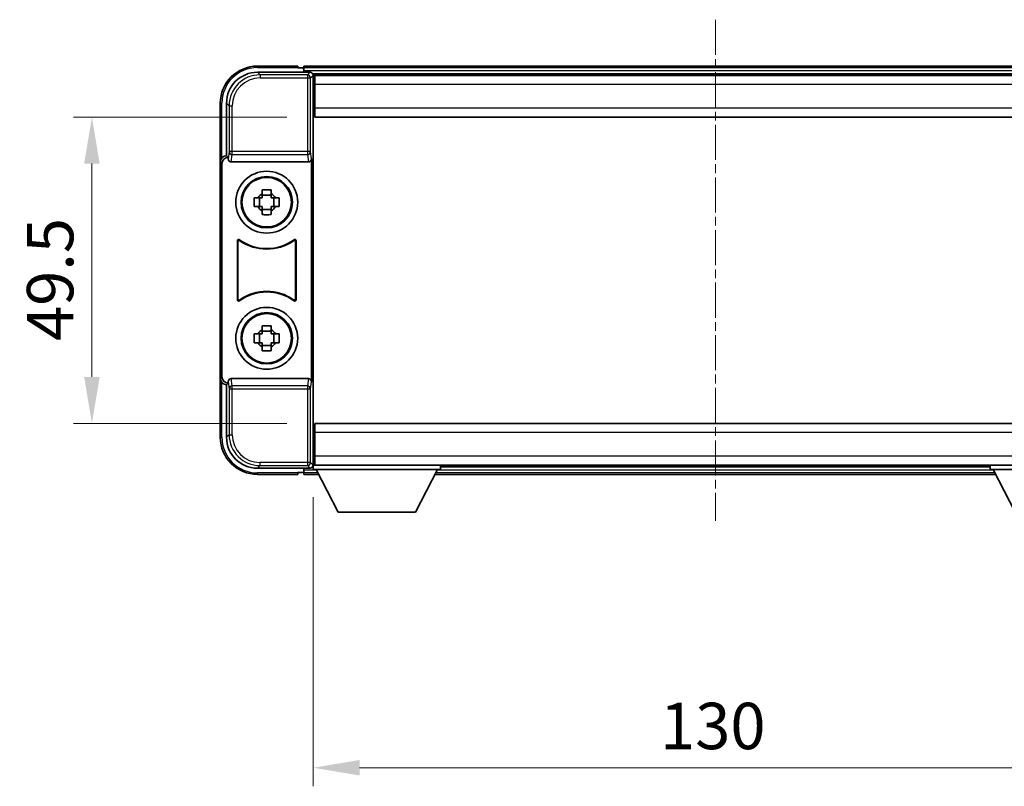
# Model space of a CAD drawing. Units: millimetres. Extents: x 1 to 6718, y 9 to 852.
# Drawn here: x 2117 to 2276, y 346 to 470 of the extents above; entities that cross this region are included whole.
import ezdxf

# ---------------------------------------------------------------- set-up
doc = ezdxf.new("R2010")
doc.units = ezdxf.units.MM
doc.linetypes.add('CHAIN', pattern=[0.3543, 0.2362, -0.0295, 0.0591, -0.0295])
for name, color, linetype, lineweight in [('Centerline (ISO)', 131, 'Continuous', 18), ('Dimension (ISO)', 7, 'Continuous', 18), ('Dimension (ISO) @ 1', 7, 'Continuous', 18), ('Visible (ISO)', 7, 'Continuous', 35), ('Visible Narrow (ISO)', 7, 'Continuous', 25)]:
    doc.layers.add(name, color=color, linetype=linetype, lineweight=lineweight)
doc.styles.add('Note Text (TK)', font='MS PGothic.ttf')
doc.dimstyles.new('Default - Method 1b (TK)', dxfattribs={"dimscale": 3, "dimtxt": 2.5, "dimasz": 2.5, "dimexe": 1, "dimexo": 1.5, "dimgap": 1, "dimtad": 1, "dimtoh": 1, "dimrnd": 1e-08, "dimdsep": 46, "dimtxsty": 'Note Text (TK)', "dimcen": 0.09, "dimdle": 5, "dimclrd": 100, "dimclre": 100, "dimclrt": 7, "dimadec": 1, "dimazin": 1, "dimtfac": 1, "dimtmove": 0, "dimatfit": 3, "dimfxl": 1, "dimtolj": 1, "dimlwd": -1, "dimlwe": -1, "dimarcsym": 0})

# ---------------------------------------------------------------- blocks, each defined once
blk = doc.blocks.new('*D107')
at = {"layer": 'Defpoints', "color": 0}
for p in [(2164.19, 454.06), (2128.19, 404.56), (2164.19, 404.56)]:
    blk.add_point(p, dxfattribs=at)
at = {"layer": 'Dimension (ISO)', "color": 100}
for p, q in [((2159.69, 454.06), (2125.19, 454.06)), ((2128.19, 446.56), (2128.19, 412.06)), ((2159.69, 404.56), (2125.19, 404.56))]:
    blk.add_line(p, q, dxfattribs=at)
for points in [[(2126.94, 446.56), (2129.44, 446.56), (2128.19, 454.06)], [(2126.94, 412.06), (2129.44, 412.06), (2128.19, 404.56)]]:
    blk.add_solid(points, dxfattribs=at)
at = {"layer": 'Dimension (ISO)', "color": 7, "insert": (2121.44, 417.88), "char_height": 7.5, "attachment_point": 4, "rotation": 90, "style": 'Note Text (TK)'}
blk.add_mtext('\\A1;49.5', dxfattribs=at)
blk = doc.blocks.new('*D108')
at = {"layer": 'Defpoints', "color": 0}
for p in [(2163.94, 397.11), (2293.94, 397.11), (2293.94, 348.9)]:
    blk.add_point(p, dxfattribs=at)
at = {"layer": 'Dimension (ISO)', "color": 100}
for p, q in [((2163.94, 392.61), (2163.94, 345.9)), ((2293.94, 392.61), (2293.94, 345.9)), ((2171.44, 348.9), (2286.44, 348.9))]:
    blk.add_line(p, q, dxfattribs=at)
for points in [[(2171.44, 350.15), (2171.44, 347.65), (2163.94, 348.9)], [(2286.44, 350.15), (2286.44, 347.65), (2293.94, 348.9)]]:
    blk.add_solid(points, dxfattribs=at)
at = {"layer": 'Dimension (ISO)', "color": 7, "insert": (2220.01, 355.65), "char_height": 7.5, "attachment_point": 4, "style": 'Note Text (TK)'}
blk.add_mtext('\\A1;130', dxfattribs=at)

msp = doc.modelspace()

# ---------------------------------------------------------------- linework, layer by layer
at = {"layer": 'Centerline (ISO)', "linetype": 'CHAIN', "ltscale": 23.990969}
msp.add_line((2228.9418, 469.8136), (2228.9418, 388.8136), dxfattribs=at)
at = {"layer": 'Visible (ISO)'}
for p, q in [((2161.4418, 462.3136), (2154.9418, 462.3136)), ((2161.4418, 462.3136), (2161.4418, 462.0636)), ((2161.4418, 462.0136), (2161.4418, 462.0636)), ((2162.1918, 462.0136), (2161.4418, 462.0136)), ((2295.4418, 462.3136), (2162.4418, 462.3136)), ((2162.4418, 462.0136), (2162.4418, 462.3136)), ((2162.4418, 462.0136), (2162.4418, 461.5636)), ((2162.4418, 461.7636), (2162.4418, 461.3136)), ((2154.9387, 461.3136), (2163.4421, 461.3136)), ((2294.0086, 461.0636), (2163.875, 461.0636)), ((2163.9418, 460.8139), (2163.9418, 455.2262)), ((2164.1918, 460.8136), (2163.9418, 460.8136)), ((2293.6918, 460.8136), (2164.1918, 460.8136)), ((2164.1918, 459.3136), (2164.1918, 460.8136)), ((2163.9418, 459.8136), (2164.1918, 459.8136)), ((2164.1918, 459.3136), (2164.1918, 455.5636)), ((2164.1918, 457.2136), (2163.9418, 457.2136)), ((2148.9418, 456.3136), (2148.9418, 446.8142)), ((2149.9418, 447.8136), (2149.9418, 456.3166)), ((2163.9418, 455.2262), (2163.9418, 403.4009)), ((2164.1918, 454.0636), (2164.1918, 455.5636)), ((2293.6918, 454.0636), (2164.1918, 454.0636)), ((2149.9412, 447.8136), (2149.9418, 447.8136)), ((2149.9418, 447.8136), (2150.2037, 447.5517)), ((2150.2031, 447.5517), (2150.2037, 447.5517)), ((2150.2037, 447.5517), (2150.2037, 447.3252)), ((2163.6799, 411.3019), (2163.6799, 447.3252)), ((2148.9418, 411.813), (2148.9418, 446.8142)), ((2149.2037, 412.0749), (2149.2037, 446.5523)), ((2150.6997, 446.8136), (2163.1839, 446.8136)), ((2154.4311, 441.0302), (2155.05, 441.0302)), ((2155.285, 441.0302), (2155.285, 439.5969)), ((2155.7251, 441.7054), (2155.7251, 442.3242)), ((2157.1585, 441.4703), (2155.7251, 441.4703)), ((2157.1585, 442.3242), (2157.1585, 441.7054)), ((2157.5985, 441.0302), (2157.5985, 439.5969)), ((2157.8336, 441.0302), (2158.4524, 441.0302)), ((2155.05, 439.5969), (2154.4311, 439.5969)), ((2155.7251, 439.1568), (2157.1585, 439.1568)), ((2158.4524, 439.5969), (2157.8336, 439.5969)), ((2155.7251, 438.3029), (2155.7251, 438.9218)), ((2157.1585, 438.9218), (2157.1585, 438.3029)), ((2151.7037, 424.5341), (2151.7037, 434.093)), ((2151.791, 433.9236), (2151.791, 424.7035)), ((2161.0926, 424.7035), (2161.0926, 433.9236)), ((2161.1799, 434.093), (2161.1799, 424.5341)), ((2155.7251, 419.7054), (2155.7251, 420.3242)), ((2157.1585, 420.3242), (2157.1585, 419.7054)), ((2154.4311, 419.0302), (2155.05, 419.0302)), ((2155.285, 419.0302), (2155.285, 417.5969)), ((2157.1585, 419.4703), (2155.7251, 419.4703)), ((2157.5985, 419.0302), (2157.5985, 417.5969)), ((2157.8336, 419.0302), (2158.4524, 419.0302)), ((2155.05, 417.5969), (2154.4311, 417.5969)), ((2155.7251, 417.1568), (2157.1585, 417.1568)), ((2155.7251, 416.3029), (2155.7251, 416.9218)), ((2157.1585, 416.9218), (2157.1585, 416.3029)), ((2158.4524, 417.5969), (2157.8336, 417.5969)), ((2148.9418, 411.813), (2148.9418, 402.3136)), ((2149.9418, 410.8136), (2149.9412, 410.8136)), ((2149.9418, 410.8136), (2150.2037, 411.0755)), ((2149.9418, 402.3105), (2149.9418, 410.8136)), ((2150.2037, 411.0755), (2150.2031, 411.0755)), ((2150.2037, 411.3019), (2150.2037, 411.0755)), ((2163.1839, 411.8136), (2150.6997, 411.8136)), ((2164.1918, 404.5636), (2293.6918, 404.5636)), ((2164.1918, 403.0636), (2164.1918, 404.5636)), ((2163.9418, 403.4009), (2163.9418, 397.8133)), ((2164.1918, 403.0636), (2164.1918, 399.3136)), ((2163.9418, 401.4136), (2164.1918, 401.4136)), ((2164.1918, 398.8136), (2163.9418, 398.8136)), ((2163.9418, 397.8136), (2164.1918, 397.8136)), ((2163.9418, 397.8136), (2163.9418, 397.1136)), ((2163.9418, 397.8136), (2184.5418, 397.8136)), ((2164.1918, 397.8136), (2164.1918, 399.3136)), ((2164.1918, 397.8136), (2293.6918, 397.8136)), ((2184.5418, 397.8136), (2184.5418, 397.1136)), ((2273.3418, 397.8136), (2273.3418, 397.1136)), ((2273.3418, 397.8136), (2293.9418, 397.8136)), ((2163.4421, 397.3136), (2154.9387, 397.3136)), ((2154.9418, 396.3136), (2161.4418, 396.3136)), ((2161.4418, 396.5636), (2161.4418, 396.6136)), ((2161.4418, 396.6136), (2162.1918, 396.6136)), ((2161.4418, 396.5636), (2161.4418, 396.3136)), ((2162.4418, 397.3136), (2162.4418, 396.8636)), ((2162.4418, 397.0636), (2162.4418, 396.6136)), ((2162.4418, 396.3136), (2162.4418, 396.6136)), ((2162.4418, 396.3136), (2164.8534, 396.3136)), ((2163.875, 397.5636), (2163.9418, 397.5636)), ((2163.9418, 397.1136), (2184.5418, 397.1136)), ((2167.9918, 390.2136), (2164.4418, 397.1136)), ((2180.4918, 390.2136), (2184.0418, 397.1136)), ((2183.6302, 396.3136), (2274.2534, 396.3136)), ((2184.5418, 397.5636), (2273.3418, 397.5636)), ((2273.3418, 397.1136), (2293.9418, 397.1136)), ((2277.3918, 390.2136), (2273.8418, 397.1136)), ((2167.9918, 390.2136), (2180.4918, 390.2136))]:
    msp.add_line(p, q, dxfattribs=at)
for centre, radius in [((2156.4418, 440.3136), 5), ((2156.4418, 440.3136), 4.15), ((2156.4418, 440.3136), 4.0013), ((2156.4418, 418.3136), 5), ((2156.4418, 418.3136), 4.15), ((2156.4418, 418.3136), 4.0013)]:
    msp.add_circle(centre, radius, dxfattribs=at)
for centre, radius, start, end in [((2154.9418, 456.3136), 6, 90, 180), ((2162.1918, 461.7636), 0.25, 0, 90), ((2156.4418, 440.3136), 1.5655, 117.245031, 152.754969), ((2156.4418, 440.3136), 1.5655, 27.245031, 62.754969), ((2156.4418, 440.3136), 1.5655, 207.245031, 242.754969), ((2156.4418, 440.3136), 1.5655, 297.245031, 332.754969), ((2156.4418, 440.3136), 7.5, 233.887744, 306.112256), ((2156.4418, 440.3136), 7.5873, 235.141173, 304.858827), ((2156.4418, 418.3136), 7.5, 53.887744, 126.112256), ((2156.4418, 418.3136), 7.5873, 55.141173, 124.858827), ((2156.4418, 418.3136), 1.5655, 117.245031, 152.754969), ((2156.4418, 418.3136), 1.5655, 27.245031, 62.754969), ((2156.4418, 418.3136), 1.5655, 207.245031, 242.754969), ((2156.4418, 418.3136), 1.5655, 297.245031, 332.754969), ((2154.9418, 402.3136), 6, 180, 270), ((2162.1918, 396.8636), 0.25, 270, 0)]:
    msp.add_arc(centre, radius, start, end, dxfattribs=at)
for centre, major_axis, ratio, start_param, end_param in [((2154.9448, 456.3105), (-3.5398, 3.5398), 0.99878277, 5.49839613, 7.06797448), ((2163.4415, 460.8133), (0.354, 0.354), 0.99878277, 5.49839613, 7.06797448), ((2149.9424, 446.813), (-0.708, 0.708), 0.99878277, 5.49839613, 7.06797448), ((2150.2043, 446.5511), (-0.708, 0.708), 0.99878277, 5.49839613, 7.06797448), ((2150.704, 447.3297), (-0.0697, -0.5117), 0.96815944, 4.8522561, 6.41439087), ((2163.1796, 447.3297), (0.0697, -0.5117), 0.96815944, 6.15197975, 7.71411451), ((2149.9424, 411.8142), (-0.708, -0.708), 0.99878277, 5.49839613, 7.06797448), ((2150.2043, 412.0761), (-0.708, -0.708), 0.99878277, 5.49839613, 7.06797448), ((2150.704, 411.2974), (-0.0697, 0.5117), 0.96815944, 6.15197975, 7.71411451), ((2163.1796, 411.2974), (0.0697, 0.5117), 0.96815944, 4.8522561, 6.41439087), ((2154.9448, 402.3166), (-3.5398, -3.5398), 0.99878277, 5.49839613, 7.06797448), ((2163.4415, 397.8139), (0.354, -0.354), 0.99878277, 5.49839613, 7.06797448)]:
    msp.add_ellipse(centre, major_axis=major_axis, ratio=ratio, start_param=start_param, end_param=end_param, dxfattribs=at)
for points, knots in [([(2155.7251, 442.3242), (2155.9719, 442.3316), (2156.2154, 442.335), (2156.6681, 442.335), (2156.9117, 442.3316), (2157.1585, 442.3242)], [4.331071921, 4.331071921, 4.331071921, 4.331071921, 4.398975087, 4.398975087, 4.466878254, 4.466878254, 4.466878254, 4.466878254]), ([(2154.4311, 439.5969), (2154.4238, 439.8437), (2154.4204, 440.0872), (2154.4204, 440.5399), (2154.4238, 440.7834), (2154.4311, 441.0302)], [4.331071921, 4.331071921, 4.331071921, 4.331071921, 4.398975087, 4.398975087, 4.466878254, 4.466878254, 4.466878254, 4.466878254]), ([(2158.4524, 441.0302), (2158.4598, 440.7834), (2158.4632, 440.5399), (2158.4632, 440.0872), (2158.4598, 439.8437), (2158.4524, 439.5969)], [4.331071921, 4.331071921, 4.331071921, 4.331071921, 4.398975087, 4.398975087, 4.466878254, 4.466878254, 4.466878254, 4.466878254]), ([(2157.1585, 438.3029), (2156.9117, 438.2956), (2156.6681, 438.2922), (2156.2154, 438.2922), (2155.9719, 438.2956), (2155.7251, 438.3029)], [4.331071921, 4.331071921, 4.331071921, 4.331071921, 4.398975087, 4.398975087, 4.466878254, 4.466878254, 4.466878254, 4.466878254]), ([(2152.0215, 434.2546), (2152.0005, 434.27), (2151.9766, 434.2811), (2151.926, 434.2935), (2151.8997, 434.2947), (2151.8482, 434.287), (2151.8235, 434.2781), (2151.7788, 434.2514), (2151.7593, 434.2339), (2151.7308, 434.1958), (2151.7207, 434.1767), (2151.7072, 434.1359), (2151.7037, 434.1145), (2151.7037, 434.093)], [0, 0, 0, 0, 0.0078199922, 0.0078199922, 0.0156337436, 0.0156337436, 0.0234424956, 0.0234424956, 0.031250375, 0.031250375, 0.0376977954, 0.0376977954, 0.0441465642, 0.0441465642, 0.0441465642, 0.0441465642]), ([(2152.1052, 434.0877), (2152.0838, 434.1026), (2152.0597, 434.1132), (2152.0089, 434.1245), (2151.9826, 434.1252), (2151.9313, 434.1163), (2151.9067, 434.1069), (2151.8626, 434.0793), (2151.8435, 434.0613), (2151.8163, 434.0232), (2151.8069, 434.0046), (2151.7942, 433.965), (2151.791, 433.9444), (2151.791, 433.9236)], [0, 0, 0, 0, 0.0078195423, 0.0078195423, 0.0156330881, 0.0156330881, 0.0234419233, 0.0234419233, 0.0312500533, 0.0312500533, 0.037477372, 0.037477372, 0.043705905, 0.043705905, 0.043705905, 0.043705905]), ([(2161.0926, 433.9236), (2161.0926, 433.9497), (2161.0875, 433.9755), (2161.0677, 434.0237), (2161.0532, 434.0457), (2161.0166, 434.0827), (2160.9949, 434.0975), (2160.947, 434.1179), (2160.9213, 434.1233), (2160.8745, 434.1239), (2160.8538, 434.1209), (2160.8142, 434.1087), (2160.7954, 434.0996), (2160.7783, 434.0877)], [0, 0, 0, 0, 0.0078195138, 0.0078195138, 0.0156330182, 0.0156330182, 0.0234418051, 0.0234418051, 0.0312498868, 0.0312498868, 0.0374773106, 0.0374773106, 0.0437059044, 0.0437059044, 0.0437059044, 0.0437059044]), ([(2161.1799, 434.093), (2161.1799, 434.1191), (2161.1748, 434.1449), (2161.155, 434.1931), (2161.1405, 434.2151), (2161.1039, 434.2521), (2161.0822, 434.2669), (2161.0343, 434.2873), (2161.0086, 434.2927), (2160.9611, 434.2933), (2160.9397, 434.2901), (2160.8987, 434.2771), (2160.8794, 434.2673), (2160.8621, 434.2546)], [0, 0, 0, 0, 0.0078199624, 0.0078199624, 0.0156336701, 0.0156336701, 0.023442371, 0.023442371, 0.0312501991, 0.0312501991, 0.0376977323, 0.0376977323, 0.0441465637, 0.0441465637, 0.0441465637, 0.0441465637]), ([(2151.7037, 424.5341), (2151.7037, 424.508), (2151.7088, 424.4822), (2151.7286, 424.434), (2151.7431, 424.4121), (2151.7797, 424.375), (2151.8014, 424.3602), (2151.8493, 424.3399), (2151.875, 424.3345), (2151.9225, 424.3338), (2151.9439, 424.337), (2151.9849, 424.3501), (2152.0041, 424.3599), (2152.0215, 424.3726)], [0, 0, 0, 0, 0.0078199624, 0.0078199624, 0.0156336702, 0.0156336702, 0.023442371, 0.023442371, 0.0312501992, 0.0312501992, 0.0376977324, 0.0376977324, 0.0441465637, 0.0441465637, 0.0441465637, 0.0441465637]), ([(2151.791, 424.7035), (2151.791, 424.6774), (2151.7961, 424.6516), (2151.8158, 424.6034), (2151.8303, 424.5815), (2151.8669, 424.5444), (2151.8887, 424.5296), (2151.9366, 424.5093), (2151.9623, 424.5039), (2152.009, 424.5032), (2152.0297, 424.5062), (2152.0694, 424.5184), (2152.0882, 424.5275), (2152.1052, 424.5394)], [0, 0, 0, 0, 0.0078195138, 0.0078195138, 0.0156330182, 0.0156330182, 0.0234418051, 0.0234418051, 0.0312498868, 0.0312498868, 0.0374773106, 0.0374773106, 0.0437059044, 0.0437059044, 0.0437059044, 0.0437059044]), ([(2160.7783, 424.5394), (2160.7997, 424.5245), (2160.8238, 424.5139), (2160.8747, 424.5026), (2160.901, 424.502), (2160.9523, 424.5108), (2160.9768, 424.5202), (2161.0209, 424.5479), (2161.0401, 424.5659), (2161.0673, 424.6039), (2161.0767, 424.6226), (2161.0894, 424.6621), (2161.0926, 424.6827), (2161.0926, 424.7035)], [0, 0, 0, 0, 0.0078195423, 0.0078195423, 0.0156330881, 0.0156330881, 0.0234419233, 0.0234419233, 0.0312500533, 0.0312500533, 0.037477372, 0.037477372, 0.043705905, 0.043705905, 0.043705905, 0.043705905]), ([(2160.8621, 424.3726), (2160.8831, 424.3572), (2160.907, 424.3461), (2160.9576, 424.3337), (2160.9838, 424.3324), (2161.0353, 424.3402), (2161.0601, 424.349), (2161.1048, 424.3757), (2161.1243, 424.3933), (2161.1528, 424.4313), (2161.1628, 424.4505), (2161.1764, 424.4912), (2161.1799, 424.5126), (2161.1799, 424.5341)], [0, 0, 0, 0, 0.0078199922, 0.0078199922, 0.0156337436, 0.0156337436, 0.0234424956, 0.0234424956, 0.031250375, 0.031250375, 0.0376977954, 0.0376977954, 0.0441465642, 0.0441465642, 0.0441465642, 0.0441465642]), ([(2155.7251, 420.3242), (2155.9719, 420.3316), (2156.2154, 420.335), (2156.6681, 420.335), (2156.9117, 420.3316), (2157.1585, 420.3242)], [4.331071921, 4.331071921, 4.331071921, 4.331071921, 4.398975087, 4.398975087, 4.466878254, 4.466878254, 4.466878254, 4.466878254]), ([(2154.4311, 417.5969), (2154.4238, 417.8437), (2154.4204, 418.0872), (2154.4204, 418.5399), (2154.4238, 418.7834), (2154.4311, 419.0302)], [4.331071921, 4.331071921, 4.331071921, 4.331071921, 4.398975087, 4.398975087, 4.466878254, 4.466878254, 4.466878254, 4.466878254]), ([(2158.4524, 419.0302), (2158.4598, 418.7834), (2158.4632, 418.5399), (2158.4632, 418.0872), (2158.4598, 417.8437), (2158.4524, 417.5969)], [4.331071921, 4.331071921, 4.331071921, 4.331071921, 4.398975087, 4.398975087, 4.466878254, 4.466878254, 4.466878254, 4.466878254]), ([(2157.1585, 416.3029), (2156.9117, 416.2956), (2156.6681, 416.2922), (2156.2154, 416.2922), (2155.9719, 416.2956), (2155.7251, 416.3029)], [4.331071921, 4.331071921, 4.331071921, 4.331071921, 4.398975087, 4.398975087, 4.466878254, 4.466878254, 4.466878254, 4.466878254])]:
    msp.add_open_spline(points, degree=3, knots=knots, dxfattribs=at)
for points, weights in [([(2155.7251, 441.0302), (2155.4598, 441.0302), (2155.05, 441.0302)], [1.35956394726, 1.22656475141, 1.03074466748]), ([(2155.7251, 441.7054), (2155.7251, 441.2956), (2155.7251, 441.0302)], [1.03074466748, 1.22656475141, 1.35956394726]), ([(2157.1585, 441.0302), (2157.1585, 441.2956), (2157.1585, 441.7054)], [1.35956394726, 1.22656475141, 1.03074466748]), ([(2157.8336, 441.0302), (2157.4238, 441.0302), (2157.1585, 441.0302)], [1.03074466748, 1.22656475141, 1.35956394726]), ([(2155.05, 439.5969), (2155.4598, 439.5969), (2155.7251, 439.5969)], [1.03074466748, 1.22656475141, 1.35956394726]), ([(2155.7251, 439.5969), (2155.7251, 439.3316), (2155.7251, 438.9218)], [1.35956394726, 1.22656475141, 1.03074466748]), ([(2157.1585, 438.9218), (2157.1585, 439.3316), (2157.1585, 439.5969)], [1.03074466748, 1.22656475141, 1.35956394726]), ([(2157.1585, 439.5969), (2157.4238, 439.5969), (2157.8336, 439.5969)], [1.35956394726, 1.22656475141, 1.03074466748]), ([(2155.7251, 419.0302), (2155.4598, 419.0302), (2155.05, 419.0302)], [1.35956394726, 1.22656475141, 1.03074466748]), ([(2155.7251, 419.7054), (2155.7251, 419.2956), (2155.7251, 419.0302)], [1.03074466748, 1.22656475141, 1.35956394726]), ([(2157.1585, 419.0302), (2157.1585, 419.2956), (2157.1585, 419.7054)], [1.35956394726, 1.22656475141, 1.03074466748]), ([(2157.8336, 419.0302), (2157.4238, 419.0302), (2157.1585, 419.0302)], [1.03074466748, 1.22656475141, 1.35956394726]), ([(2155.05, 417.5969), (2155.4598, 417.5969), (2155.7251, 417.5969)], [1.03074466748, 1.22656475141, 1.35956394726]), ([(2155.7251, 417.5969), (2155.7251, 417.3316), (2155.7251, 416.9218)], [1.35956394726, 1.22656475141, 1.03074466748]), ([(2157.1585, 416.9218), (2157.1585, 417.3316), (2157.1585, 417.5969)], [1.03074466748, 1.22656475141, 1.35956394726]), ([(2157.1585, 417.5969), (2157.4238, 417.5969), (2157.8336, 417.5969)], [1.35956394726, 1.22656475141, 1.03074466748])]:
    msp.add_rational_spline(points, weights, degree=2, dxfattribs=at)
at = {"layer": 'Visible Narrow (ISO)'}
for p, q in [((2154.9418, 462.3136), (2154.9418, 462.0636)), ((2154.9418, 462.0636), (2161.4418, 462.0636)), ((2295.4418, 462.0136), (2162.4418, 462.0136)), ((2295.4418, 461.5636), (2162.4418, 461.5636)), ((2155.3584, 460.8939), (2154.9387, 461.3136)), ((2155.3584, 460.8939), (2155.3584, 460.3942)), ((2163.0224, 460.8939), (2155.3584, 460.8939)), ((2155.3584, 460.3942), (2163.0224, 460.3942)), ((2163.4421, 461.3136), (2163.0224, 460.8939)), ((2163.0224, 460.8939), (2163.0224, 460.3942)), ((2163.0224, 460.3942), (2163.5221, 460.3942)), ((2163.0224, 460.3942), (2163.0224, 448.4826)), ((2163.5221, 460.3942), (2163.9418, 460.8139)), ((2163.5221, 448.4826), (2163.5221, 460.3942)), ((2164.1918, 459.5136), (2163.9418, 459.5136)), ((2293.6918, 459.3136), (2164.1918, 459.3136)), ((2164.1918, 457.6136), (2163.9418, 457.6136)), ((2148.9418, 456.3136), (2149.1918, 456.3136)), ((2149.1918, 447.4755), (2149.1918, 456.3136)), ((2149.9418, 456.3166), (2150.3614, 455.897)), ((2150.3614, 455.897), (2150.8611, 455.897)), ((2150.3614, 455.897), (2150.3614, 448.4826)), ((2150.8611, 448.4826), (2150.8611, 455.897)), ((2164.1918, 455.5636), (2293.6918, 455.5636)), ((2150.2031, 447.5517), (2149.9412, 447.8136)), ((2150.3614, 448.4826), (2150.2037, 447.3252)), ((2150.8611, 448.4826), (2150.3614, 448.4826)), ((2150.6997, 446.8136), (2150.8611, 447.9983)), ((2150.8611, 447.9983), (2150.8611, 448.4826)), ((2163.0224, 448.4826), (2150.8611, 448.4826)), ((2150.8611, 447.9983), (2163.0224, 447.9983)), ((2163.5221, 448.4826), (2163.0224, 448.4826)), ((2163.0224, 448.4826), (2163.0224, 447.9983)), ((2163.0224, 447.9983), (2163.1839, 446.8136)), ((2163.6799, 447.3252), (2163.5221, 448.4826)), ((2148.9418, 446.8142), (2149.2037, 446.5523)), ((2149.2037, 412.0749), (2148.9418, 411.813)), ((2149.1918, 402.3136), (2149.1918, 411.1516)), ((2149.9412, 410.8136), (2150.2031, 411.0755)), ((2150.2037, 411.3019), (2150.3614, 410.1445)), ((2150.8611, 410.6289), (2150.6997, 411.8136)), ((2163.0224, 410.6289), (2150.8611, 410.6289)), ((2150.8611, 410.1445), (2150.8611, 410.6289)), ((2163.1839, 411.8136), (2163.0224, 410.6289)), ((2163.0224, 410.6289), (2163.0224, 410.1445)), ((2163.5221, 410.1445), (2163.6799, 411.3019)), ((2150.3614, 410.1445), (2150.8611, 410.1445)), ((2150.3614, 410.1445), (2150.3614, 402.7302)), ((2150.8611, 402.7302), (2150.8611, 410.1445)), ((2150.8611, 410.1445), (2163.0224, 410.1445)), ((2163.0224, 410.1445), (2163.5221, 410.1445)), ((2163.0224, 410.1445), (2163.0224, 398.2329)), ((2163.5221, 398.2329), (2163.5221, 410.1445)), ((2150.3614, 402.7302), (2149.9418, 402.3105)), ((2150.3614, 402.7302), (2150.8611, 402.7302)), ((2293.6918, 403.0636), (2164.1918, 403.0636)), ((2148.9418, 402.3136), (2149.1918, 402.3136)), ((2163.9418, 401.0136), (2164.1918, 401.0136)), ((2163.0224, 398.2329), (2155.3584, 398.2329)), ((2155.3584, 397.7332), (2155.3584, 398.2329)), ((2163.0224, 398.2329), (2163.0224, 397.7332)), ((2163.5221, 398.2329), (2163.0224, 398.2329)), ((2163.9418, 397.8133), (2163.5221, 398.2329)), ((2163.9418, 399.1136), (2164.1918, 399.1136)), ((2164.1918, 399.3136), (2293.6918, 399.3136)), ((2154.9387, 397.3136), (2155.3584, 397.7332)), ((2161.4418, 396.5636), (2154.9418, 396.5636)), ((2154.9418, 396.3136), (2154.9418, 396.5636)), ((2155.3584, 397.7332), (2163.0224, 397.7332)), ((2162.4418, 397.0636), (2164.4675, 397.0636)), ((2162.4418, 396.6136), (2164.699, 396.6136)), ((2163.0224, 397.7332), (2163.4421, 397.3136)), ((2183.7845, 396.6136), (2274.099, 396.6136)), ((2184.0161, 397.0636), (2273.8675, 397.0636))]:
    msp.add_line(p, q, dxfattribs=at)
for centre, start, end in [((2154.9418, 456.3136), 90, 180), ((2154.9418, 402.3136), 180, 270)]:
    msp.add_arc(centre, 5.75, start, end, dxfattribs=at)
for centre, major_axis, ratio, start_param, end_param in [((2155.3639, 455.8915), (-3.539, 3.539), 0.99902583, 5.49839613, 7.06797448), ((2155.3639, 455.8915), (-3.1859, 3.1859), 0.99878277, 5.49839613, 7.06797448), ((2163.0224, 460.3942), (-0.3536, 0.3536), 0.99878277, 3.9275998, 5.49717816), ((2150.8611, 448.4826), (-0.4954, 0.0675), 0.96815944, 0.13986712, 1.70200189), ((2163.0224, 448.4826), (0.4954, 0.0675), 0.96815944, 4.58118342, 6.14331819), ((2150.8611, 410.1445), (-0.4954, -0.0675), 0.96815944, 4.58118342, 6.14331819), ((2163.0224, 410.1445), (0.4954, -0.0675), 0.96815944, 0.13986712, 1.70200189), ((2155.3639, 402.7357), (-3.539, -3.539), 0.99902583, 5.49839613, 7.06797448), ((2155.3639, 402.7357), (-3.1859, -3.1859), 0.99878277, 5.49839613, 7.06797448), ((2163.0224, 398.2329), (0.3536, 0.3536), 0.99878277, 3.9275998, 5.49717816)]:
    msp.add_ellipse(centre, major_axis=major_axis, ratio=ratio, start_param=start_param, end_param=end_param, dxfattribs=at)
for points, knots in [([(2151.7037, 434.093), (2151.7103, 434.08), (2151.7169, 434.0671), (2151.7313, 434.0389), (2151.7391, 434.0237), (2151.7469, 434.0086), (2151.7549, 433.9932), (2151.7628, 433.9778), (2151.7775, 433.9495), (2151.7842, 433.9366), (2151.791, 433.9236)], [0.020398723, 0.020398723, 0.020398723, 0.020398723, 0.134122692, 0.134122692, 0.268245385, 0.268245385, 0.268245385, 0.404702592, 0.404702592, 0.520761731, 0.520761731, 0.520761731, 0.520761731]), ([(2152.1052, 434.0877), (2152.0988, 434.1005), (2152.0923, 434.1132), (2152.0782, 434.1411), (2152.0706, 434.1562), (2152.063, 434.1714), (2152.0555, 434.1863), (2152.048, 434.2013), (2152.0342, 434.229), (2152.0279, 434.2418), (2152.0215, 434.2546)], [-0.520761731, -0.520761731, -0.520761731, -0.520761731, -0.404702592, -0.404702592, -0.268245385, -0.268245385, -0.268245385, -0.134122692, -0.134122692, -0.020398723, -0.020398723, -0.020398723, -0.020398723]), ([(2160.8621, 434.2546), (2160.8557, 434.2418), (2160.8494, 434.229), (2160.8355, 434.2013), (2160.8281, 434.1863), (2160.8206, 434.1714), (2160.813, 434.1562), (2160.8054, 434.1411), (2160.7913, 434.1132), (2160.7848, 434.1005), (2160.7783, 434.0877)], [0.020398739, 0.020398739, 0.020398739, 0.020398739, 0.134152804, 0.134152804, 0.268305608, 0.268305608, 0.268305608, 0.404732719, 0.404732719, 0.520761746, 0.520761746, 0.520761746, 0.520761746]), ([(2161.0926, 433.9236), (2161.0993, 433.9366), (2161.1061, 433.9495), (2161.1208, 433.9778), (2161.1287, 433.9932), (2161.1366, 434.0085), (2161.1444, 434.0237), (2161.1522, 434.0389), (2161.1667, 434.0671), (2161.1733, 434.08), (2161.1799, 434.093)], [-0.520761746, -0.520761746, -0.520761746, -0.520761746, -0.404732719, -0.404732719, -0.268305608, -0.268305608, -0.268305608, -0.134152804, -0.134152804, -0.020398739, -0.020398739, -0.020398739, -0.020398739]), ([(2151.791, 424.7035), (2151.7842, 424.6906), (2151.7775, 424.6776), (2151.7628, 424.6493), (2151.7549, 424.634), (2151.7469, 424.6186), (2151.7391, 424.6035), (2151.7314, 424.5883), (2151.7169, 424.5601), (2151.7103, 424.5471), (2151.7037, 424.5341)], [-0.520377854, -0.520377854, -0.520377854, -0.520377854, -0.404165284, -0.404165284, -0.267938507, -0.267938507, -0.267938507, -0.133969253, -0.133969253, -0.020014847, -0.020014847, -0.020014847, -0.020014847]), ([(2152.0215, 424.3726), (2152.0279, 424.3854), (2152.0342, 424.3982), (2152.048, 424.4259), (2152.0555, 424.4409), (2152.063, 424.4558), (2152.0706, 424.4709), (2152.0782, 424.486), (2152.0923, 424.5139), (2152.0987, 424.5267), (2152.1052, 424.5394)], [0.020014847, 0.020014847, 0.020014847, 0.020014847, 0.133969253, 0.133969253, 0.267938507, 0.267938507, 0.267938507, 0.404165284, 0.404165284, 0.520377854, 0.520377854, 0.520377854, 0.520377854]), ([(2160.7783, 424.5394), (2160.7848, 424.5267), (2160.7913, 424.5139), (2160.8054, 424.486), (2160.813, 424.4709), (2160.8206, 424.4558), (2160.8281, 424.4408), (2160.8356, 424.4259), (2160.8494, 424.3981), (2160.8557, 424.3854), (2160.8621, 424.3726)], [-0.520761731, -0.520761731, -0.520761731, -0.520761731, -0.404718404, -0.404718404, -0.268277009, -0.268277009, -0.268277009, -0.134138504, -0.134138504, -0.020398723, -0.020398723, -0.020398723, -0.020398723]), ([(2161.1799, 424.5341), (2161.1733, 424.5471), (2161.1667, 424.5601), (2161.1522, 424.5883), (2161.1444, 424.6034), (2161.1366, 424.6186), (2161.1287, 424.634), (2161.1208, 424.6493), (2161.1061, 424.6776), (2161.0993, 424.6906), (2161.0926, 424.7035)], [0.020398723, 0.020398723, 0.020398723, 0.020398723, 0.134138504, 0.134138504, 0.268277009, 0.268277009, 0.268277009, 0.404718404, 0.404718404, 0.520761731, 0.520761731, 0.520761731, 0.520761731])]:
    msp.add_open_spline(points, degree=3, knots=knots, dxfattribs=at)

# ---------------------------------------------------------------- dimensions: what is measured, and where the dimension line sits
at = {"layer": 'Dimension (ISO) @ 1', "color": 100}
dim = msp.add_linear_dim(base=(2128.1918, 404.5636), p1=(2164.1918, 454.0636), p2=(2164.1918, 404.5636), angle=90, dimstyle='Default - Method 1b (TK)', override={"dimscale": 1, "dimtxt": 7.5, "dimasz": 7.5, "dimexe": 3, "dimexo": 4.5, "dimgap": 3, "dimtoh": 0, "dimdec": 2, "dimcen": 0.27, "dimtol": 0, "dimlim": 0, "dimtp": 0, "dimtm": 0, "dimtdec": 2, "dimtix": 0, "dimtofl": 0, "dimtmove": 0, "dimatfit": 1}, dxfattribs=at)
dim.commit()
dim.dimension.update_dxf_attribs({"geometry": '*D107', "text_midpoint": (2128.1918, 429.3136), "dimtype": 128})
dim = msp.add_linear_dim(base=(2293.9418, 348.8961), p1=(2163.9418, 397.1136), p2=(2293.9418, 397.1136), dimstyle='Default - Method 1b (TK)', override={"dimscale": 1, "dimtxt": 7.5, "dimasz": 7.5, "dimexe": 3, "dimexo": 4.5, "dimgap": 3, "dimtoh": 0, "dimdec": 2, "dimcen": 0.27, "dimtol": 0, "dimlim": 0, "dimtp": 0, "dimtm": 0, "dimtdec": 2, "dimtix": 0, "dimtofl": 0, "dimtmove": 0, "dimatfit": 1}, dxfattribs=at)
dim.commit()
dim.dimension.update_dxf_attribs({"geometry": '*D108', "text_midpoint": (2228.9418, 348.8961), "dimtype": 128})

doc.saveas('drawing.dxf')
